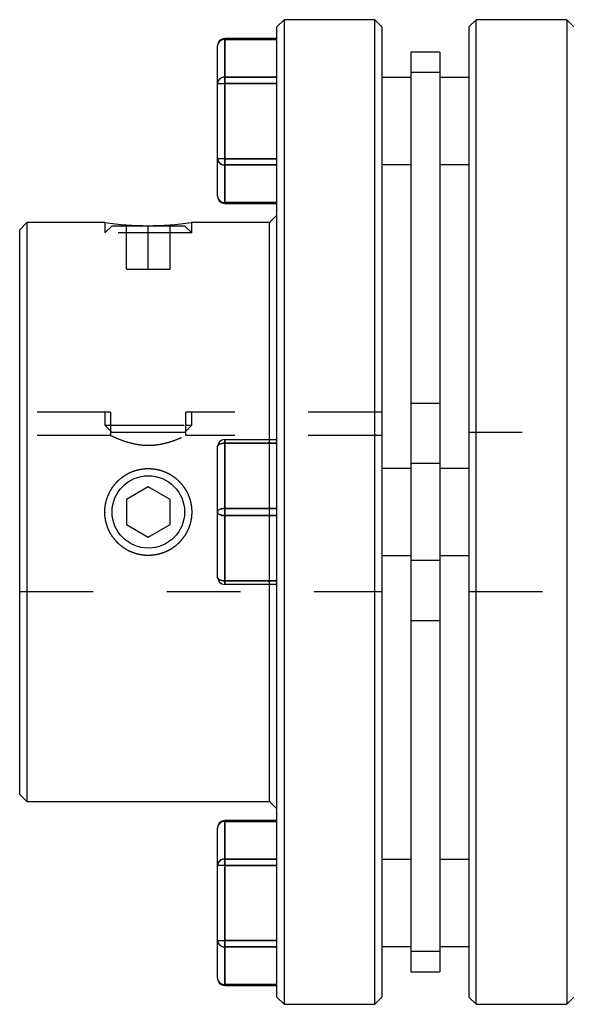
# Model space of a CAD drawing. Extents: x 0.3 to 10.6, y 0.2 to 8.2.
# Drawn here: x 2.5 to 3.2, y 3.1 to 4.4 of the extents above; entities that cross this region are included whole.
import ezdxf

# ---------------------------------------------------------------- set-up
doc = ezdxf.new("R2010")
doc.units = 0
doc.linetypes.add('HIDDEN', pattern=[0.075, 0.05, -0.025])
doc.layers.get('0').update_dxf_attribs({"linetype": 'CONTINUOUS'})

msp = doc.modelspace()

# ---------------------------------------------------------------- linework, layer by layer
at = {"color": 7, "linetype": 'CONTINUOUS'}
for p, q in [((2.8394, 4.428), (2.8296, 4.4181)), ((2.8296, 3.7587), (2.8296, 4.4181)), ((2.9625, 4.428), (2.8394, 4.428)), ((2.8394, 4.428), (2.8394, 3.7587)), ((2.9723, 4.4181), (2.9625, 4.428)), ((2.9625, 3.0894), (2.9625, 4.428)), ((2.9723, 4.4181), (2.9723, 3.0992)), ((3.1003, 4.428), (3.0904, 4.4181)), ((3.0904, 4.4181), (3.0904, 3.0992)), ((3.2233, 4.428), (3.1003, 4.428)), ((3.1003, 3.0894), (3.1003, 4.428)), ((3.2331, 4.4181), (3.2233, 4.428)), ((3.2233, 4.428), (3.2233, 3.7587)), ((2.7489, 4.3413), (2.7489, 4.3925)), ((2.8296, 4.4023), (2.7587, 4.4023)), ((2.7587, 4.401), (2.7587, 4.3498)), ((2.8296, 4.401), (2.7587, 4.401)), ((3.051, 4.3837), (3.0117, 4.3837)), ((3.0117, 4.3837), (3.0117, 4.3563)), ((3.051, 4.3837), (3.051, 4.3563)), ((3.051, 4.3563), (3.0117, 4.3563)), ((3.0117, 4.3563), (3.0117, 3.8248)), ((3.051, 4.3563), (3.051, 3.8248)), ((2.7489, 4.239), (2.7489, 4.3413)), ((2.7489, 4.3413), (2.7587, 4.3413)), ((2.7587, 4.3413), (2.7587, 4.3498)), ((2.7587, 4.3498), (2.8296, 4.3498)), ((2.7587, 4.3413), (2.7587, 4.239)), ((2.8296, 4.3413), (2.7587, 4.3413)), ((3.0117, 4.3492), (2.9723, 4.3492)), ((3.0904, 4.3492), (3.051, 4.3492)), ((2.7587, 4.239), (2.7489, 4.239)), ((2.7489, 4.1879), (2.7489, 4.239)), ((2.7587, 4.2305), (2.7587, 4.239)), ((2.7587, 4.239), (2.8296, 4.239)), ((2.8296, 4.2305), (2.7587, 4.2305)), ((2.7587, 4.2305), (2.7587, 4.1794)), ((2.9723, 4.2311), (3.0117, 4.2311)), ((3.051, 4.2311), (3.0904, 4.2311)), ((2.7587, 4.1794), (2.8296, 4.1794)), ((2.7587, 4.178), (2.8296, 4.178)), ((2.49, 4.1524), (2.4802, 4.1425)), ((2.5958, 4.1524), (2.49, 4.1524)), ((2.49, 4.1524), (2.49, 3.7587)), ((2.8197, 4.1524), (2.7132, 4.1524)), ((2.8296, 4.1622), (2.8197, 4.1524)), ((2.8197, 3.8571), (2.8197, 4.1524)), ((2.4802, 3.7587), (2.4802, 4.1425)), ((2.7587, 3.8522), (2.7587, 3.8571)), ((2.7587, 3.8571), (2.8296, 3.8571)), ((2.7489, 3.7587), (2.7489, 3.8473)), ((2.8296, 3.8522), (2.7587, 3.8522)), ((2.7587, 3.8522), (2.7587, 3.7636)), ((3.0117, 3.8177), (2.9723, 3.8177)), ((3.051, 3.8248), (3.0117, 3.8248)), ((3.0117, 3.8248), (3.0117, 3.6926)), ((3.051, 3.8248), (3.051, 3.6926)), ((3.0904, 3.8177), (3.051, 3.8177)), ((2.6549, 3.7928), (2.6254, 3.7757)), ((2.6844, 3.7757), (2.6549, 3.7928)), ((2.6254, 3.7757), (2.6254, 3.7416)), ((2.6844, 3.7416), (2.6844, 3.7757)), ((2.7587, 3.7538), (2.7587, 3.7636)), ((2.7587, 3.7636), (2.8296, 3.7636)), ((2.4802, 3.3748), (2.4802, 3.7587)), ((2.49, 3.7587), (2.49, 3.365)), ((2.7489, 3.6701), (2.7489, 3.7587)), ((2.8296, 3.7538), (2.7587, 3.7538)), ((2.7587, 3.7538), (2.7587, 3.6652)), ((2.8296, 3.0992), (2.8296, 3.7587)), ((2.8394, 3.7587), (2.8394, 3.0894)), ((3.2233, 3.7587), (3.2233, 3.0894)), ((2.6254, 3.7416), (2.6549, 3.7246)), ((2.6549, 3.7246), (2.6844, 3.7416)), ((2.9723, 3.6996), (3.0117, 3.6996)), ((3.051, 3.6996), (3.0904, 3.6996)), ((3.051, 3.6926), (3.0117, 3.6926)), ((3.0117, 3.6926), (3.0117, 3.1611)), ((3.051, 3.6926), (3.051, 3.1611)), ((2.7587, 3.6652), (2.8296, 3.6652)), ((2.7587, 3.6603), (2.7587, 3.6652)), ((2.8296, 3.6603), (2.7587, 3.6603)), ((2.8197, 3.365), (2.8197, 3.6603)), ((2.4802, 3.3748), (2.49, 3.365)), ((2.49, 3.365), (2.8197, 3.365)), ((2.8197, 3.365), (2.8296, 3.3551)), ((2.8296, 3.3393), (2.7587, 3.3393)), ((2.7587, 3.338), (2.7587, 3.2868)), ((2.8296, 3.338), (2.7587, 3.338)), ((2.7489, 3.2783), (2.7489, 3.3295)), ((2.7587, 3.2783), (2.7587, 3.2868)), ((2.7587, 3.2868), (2.8296, 3.2868)), ((3.0117, 3.2862), (2.9723, 3.2862)), ((3.0904, 3.2862), (3.051, 3.2862)), ((2.7587, 3.2783), (2.7489, 3.2783)), ((2.7489, 3.176), (2.7489, 3.2783)), ((2.8296, 3.2783), (2.7587, 3.2783)), ((2.7587, 3.2783), (2.7587, 3.176)), ((2.7489, 3.176), (2.7587, 3.176)), ((2.7489, 3.1249), (2.7489, 3.176)), ((2.7587, 3.176), (2.8296, 3.176)), ((2.7587, 3.1675), (2.7587, 3.176)), ((2.8296, 3.1675), (2.7587, 3.1675)), ((2.7587, 3.1675), (2.7587, 3.1164)), ((2.9723, 3.1681), (3.0117, 3.1681)), ((3.051, 3.1611), (3.0117, 3.1611)), ((3.0117, 3.1611), (3.0117, 3.1337)), ((3.051, 3.1681), (3.0904, 3.1681)), ((3.051, 3.1611), (3.051, 3.1337)), ((3.0117, 3.1337), (3.051, 3.1337)), ((2.7587, 3.1164), (2.8296, 3.1164)), ((2.7587, 3.1151), (2.8296, 3.1151)), ((2.8296, 3.0992), (2.8394, 3.0894)), ((2.9625, 3.0894), (2.9723, 3.0992)), ((3.0904, 3.0992), (3.1003, 3.0894)), ((3.2233, 3.0894), (3.2331, 3.0992)), ((2.8394, 3.0894), (2.9625, 3.0894)), ((3.1003, 3.0894), (3.2233, 3.0894))]:
    msp.add_line(p, q, dxfattribs=at)
at = {"color": 8, "linetype": 'CONTINUOUS'}
for p, q in [((2.7587, 4.401), (2.7587, 4.4023)), ((2.7587, 4.178), (2.7587, 4.1794)), ((2.7587, 3.338), (2.7587, 3.3393)), ((2.7587, 3.1151), (2.7587, 3.1164))]:
    msp.add_line(p, q, dxfattribs=at)
at = {"color": 7, "linetype": 'HIDDEN'}
for p, q in [((2.7587, 4.4023), (2.7587, 4.401)), ((2.7587, 4.401), (2.8296, 4.401)), ((2.7587, 4.3498), (2.7587, 4.401)), ((3.051, 4.3563), (3.0117, 4.3563)), ((2.7489, 4.3413), (2.7587, 4.3413)), ((2.7587, 4.3498), (2.7587, 4.3413)), ((2.8296, 4.3498), (2.7587, 4.3498)), ((2.7587, 4.239), (2.7587, 4.3413)), ((2.7587, 4.3413), (2.8296, 4.3413)), ((2.7587, 4.239), (2.7489, 4.239)), ((2.7587, 4.239), (2.7587, 4.2305)), ((2.8296, 4.239), (2.7587, 4.239)), ((2.7587, 4.1794), (2.7587, 4.2305)), ((2.7587, 4.2305), (2.8296, 4.2305)), ((2.8296, 4.1794), (2.7587, 4.1794)), ((2.7587, 4.1794), (2.7587, 4.178)), ((2.5958, 4.1524), (2.5958, 4.1381)), ((2.7139, 4.1381), (2.7139, 4.1524)), ((2.6057, 4.1479), (2.5958, 4.1381)), ((2.7139, 4.1381), (2.5958, 4.1381)), ((2.6057, 4.1479), (2.7041, 4.1479)), ((2.6254, 4.0889), (2.6254, 4.1479)), ((2.6549, 4.0889), (2.6549, 4.1479)), ((2.6844, 4.0889), (2.6844, 4.1479)), ((2.7139, 4.1381), (2.7041, 4.1479)), ((2.6254, 4.0889), (2.6549, 4.0889)), ((2.6549, 4.0889), (2.6844, 4.0889)), ((3.051, 3.9063), (3.0117, 3.9063)), ((2.6037, 3.8945), (2.4802, 3.8945)), ((2.5958, 3.8945), (2.5958, 3.8768)), ((2.6037, 3.8945), (2.6037, 3.8768)), ((2.706, 3.8768), (2.706, 3.8945)), ((2.9723, 3.8945), (2.706, 3.8945)), ((2.7139, 3.8768), (2.7139, 3.8945)), ((2.5958, 3.8768), (2.6037, 3.8768)), ((2.5958, 3.8768), (2.6057, 3.8669)), ((2.6037, 3.8768), (2.706, 3.8768)), ((2.6037, 3.8768), (2.6037, 3.8628)), ((2.7041, 3.8669), (2.7139, 3.8768)), ((2.706, 3.8768), (2.7139, 3.8768)), ((2.706, 3.8628), (2.706, 3.8768)), ((2.6037, 3.8628), (2.4802, 3.8628)), ((2.7041, 3.8669), (2.6057, 3.8669)), ((2.9723, 3.8628), (2.706, 3.8628)), ((2.7587, 3.8571), (2.7587, 3.8522)), ((2.7587, 3.8522), (2.7587, 3.8571)), ((2.7587, 3.8571), (2.7587, 3.8522)), ((2.8197, 3.7587), (2.8197, 3.8571)), ((3.5629, 3.8669), (3.0904, 3.8669)), ((2.7587, 3.8522), (2.8296, 3.8522)), ((2.7587, 3.7636), (2.7587, 3.8522)), ((3.051, 3.8248), (3.0117, 3.8248)), ((2.7587, 3.7636), (2.7587, 3.7538)), ((2.8296, 3.7636), (2.7587, 3.7636)), ((2.7587, 3.7538), (2.7587, 3.7636)), ((2.7587, 3.7636), (2.7587, 3.7538)), ((2.7587, 3.6652), (2.7587, 3.7538)), ((2.7587, 3.7538), (2.8296, 3.7538)), ((2.8197, 3.6603), (2.8197, 3.7587)), ((3.051, 3.6926), (3.0117, 3.6926)), ((2.7587, 3.6652), (2.7587, 3.6603)), ((2.8296, 3.6652), (2.7587, 3.6652)), ((2.7587, 3.6603), (2.7587, 3.6652)), ((2.7587, 3.6652), (2.7587, 3.6603)), ((2.4802, 3.6504), (2.9723, 3.6504)), ((3.0904, 3.6504), (3.5629, 3.6504)), ((3.0117, 3.611), (3.051, 3.611)), ((2.7587, 3.3393), (2.7587, 3.338)), ((2.7587, 3.338), (2.8296, 3.338)), ((2.7587, 3.2868), (2.7587, 3.338)), ((2.7587, 3.2868), (2.7587, 3.2783)), ((2.8296, 3.2868), (2.7587, 3.2868)), ((2.7587, 3.2783), (2.7489, 3.2783)), ((2.7587, 3.176), (2.7587, 3.2783)), ((2.7587, 3.2783), (2.8296, 3.2783)), ((2.7489, 3.176), (2.7587, 3.176)), ((2.7587, 3.176), (2.7587, 3.1675)), ((2.8296, 3.176), (2.7587, 3.176)), ((2.7587, 3.1164), (2.7587, 3.1675)), ((2.7587, 3.1675), (2.8296, 3.1675)), ((3.051, 3.1611), (3.0117, 3.1611)), ((2.8296, 3.1164), (2.7587, 3.1164)), ((2.7587, 3.1164), (2.7587, 3.1151))]:
    msp.add_line(p, q, dxfattribs=at)
at = {"color": 7, "linetype": 'CONTINUOUS'}
for points in [[(2.7489, 3.8473), (2.7491, 3.8482), (2.7496, 3.8491), (2.7505, 3.85), (2.7518, 3.8507), (2.7533, 3.8514), (2.755, 3.8518), (2.7568, 3.8521), (2.7587, 3.8522)], [(2.7489, 3.7587), (2.7491, 3.7596), (2.7496, 3.7606), (2.7505, 3.7614), (2.7518, 3.7622), (2.7533, 3.7628), (2.755, 3.7632), (2.7568, 3.7635), (2.7587, 3.7636)], [(2.7489, 3.7587), (2.7491, 3.7577), (2.7496, 3.7568), (2.7505, 3.7559), (2.7518, 3.7552), (2.7533, 3.7546), (2.755, 3.7541), (2.7568, 3.7539), (2.7587, 3.7538)], [(2.7489, 3.6701), (2.7491, 3.6691), (2.7496, 3.6682), (2.7505, 3.6674), (2.7518, 3.6666), (2.7533, 3.666), (2.755, 3.6655), (2.7568, 3.6653), (2.7587, 3.6652)]]:
    msp.add_lwpolyline(points, dxfattribs=at)
at = {"color": 7, "linetype": 'HIDDEN'}
for points in [[(2.7587, 3.8522), (2.7568, 3.8521), (2.755, 3.8518), (2.7533, 3.8514), (2.7518, 3.8507), (2.7505, 3.85), (2.7496, 3.8491), (2.7491, 3.8482), (2.7489, 3.8473)], [(2.7587, 3.8522), (2.7568, 3.8521), (2.755, 3.8518), (2.7533, 3.8514), (2.7518, 3.8507), (2.7505, 3.85), (2.7496, 3.8491), (2.7491, 3.8482), (2.7489, 3.8473)], [(2.7489, 3.8473), (2.7491, 3.8482), (2.7496, 3.8491), (2.7505, 3.85), (2.7518, 3.8507), (2.7533, 3.8514), (2.755, 3.8518), (2.7568, 3.8521), (2.7587, 3.8522)], [(2.7587, 3.7636), (2.7568, 3.7635), (2.755, 3.7632), (2.7533, 3.7628), (2.7518, 3.7622), (2.7505, 3.7614), (2.7496, 3.7606), (2.7491, 3.7596), (2.7489, 3.7587)], [(2.7587, 3.7636), (2.7568, 3.7635), (2.755, 3.7632), (2.7533, 3.7628), (2.7518, 3.7622), (2.7505, 3.7614), (2.7496, 3.7606), (2.7491, 3.7596), (2.7489, 3.7587)], [(2.7489, 3.7587), (2.7491, 3.7596), (2.7496, 3.7606), (2.7505, 3.7614), (2.7518, 3.7622), (2.7533, 3.7628), (2.755, 3.7632), (2.7568, 3.7635), (2.7587, 3.7636)], [(2.7587, 3.7538), (2.7568, 3.7539), (2.755, 3.7541), (2.7533, 3.7546), (2.7518, 3.7552), (2.7505, 3.7559), (2.7496, 3.7568), (2.7491, 3.7577), (2.7489, 3.7587)], [(2.7587, 3.7538), (2.7568, 3.7539), (2.755, 3.7541), (2.7533, 3.7546), (2.7518, 3.7552), (2.7505, 3.7559), (2.7496, 3.7568), (2.7491, 3.7577), (2.7489, 3.7587)], [(2.7489, 3.7587), (2.7491, 3.7577), (2.7496, 3.7568), (2.7505, 3.7559), (2.7518, 3.7552), (2.7533, 3.7546), (2.755, 3.7541), (2.7568, 3.7539), (2.7587, 3.7538)], [(2.7587, 3.6652), (2.7568, 3.6653), (2.755, 3.6655), (2.7533, 3.666), (2.7518, 3.6666), (2.7505, 3.6674), (2.7496, 3.6682), (2.7491, 3.6691), (2.7489, 3.6701)], [(2.7587, 3.6652), (2.7568, 3.6653), (2.755, 3.6655), (2.7533, 3.666), (2.7518, 3.6666), (2.7505, 3.6674), (2.7496, 3.6682), (2.7491, 3.6691), (2.7489, 3.6701)], [(2.7489, 3.6701), (2.7491, 3.6691), (2.7496, 3.6682), (2.7505, 3.6674), (2.7518, 3.6666), (2.7533, 3.666), (2.755, 3.6655), (2.7568, 3.6653), (2.7587, 3.6652)]]:
    msp.add_lwpolyline(points, dxfattribs=at)
at = {"color": 7, "linetype": 'CONTINUOUS'}
msp.add_circle((2.6549, 3.7587), 0.0492, dxfattribs=at)
for centre, radius, start, end in [((2.7587, 4.3925), 0.00984, 90, 180), ((2.7581, 4.3918), 0.00925, 86.1887, 175.5981), ((2.7581, 4.3406), 0.00925, 86.1887, 175.5981), ((2.7581, 4.2397), 0.00925, 184.4019, 273.8113), ((2.7587, 4.1879), 0.00984, 180, 270), ((2.7581, 4.1886), 0.00925, 184.4019, 273.8113), ((2.6549, 4.5434), 0.3955, 261.4122, 278.4787), ((2.7587, 3.8473), 0.00984, 90, 180), ((2.7587, 3.6701), 0.00984, 180, 270), ((2.7587, 3.3295), 0.00984, 90, 180), ((2.7581, 3.3288), 0.00925, 86.1887, 175.5981), ((2.7581, 3.2776), 0.00925, 86.1887, 175.5981), ((2.7581, 3.1767), 0.00925, 184.4019, 273.8113), ((2.7587, 3.1249), 0.00984, 180, 270), ((2.7581, 3.1256), 0.00925, 184.4019, 273.8113)]:
    msp.add_arc(centre, radius, start, end, dxfattribs=at)
at = {"color": 7, "linetype": 'HIDDEN'}
for centre, start, end in [((2.7581, 4.3918), 86.1887, 175.5981), ((2.7581, 4.3406), 86.1887, 175.5981), ((2.7581, 4.2397), 184.4019, 273.8113), ((2.7581, 4.1886), 184.4019, 273.8113), ((2.7581, 3.3288), 86.1887, 175.5981), ((2.7581, 3.2776), 86.1887, 175.5981), ((2.7581, 3.1767), 184.4019, 273.8113), ((2.7581, 3.1256), 184.4019, 273.8113)]:
    msp.add_arc(centre, 0.00925, start, end, dxfattribs=at)
msp.add_open_spline([(2.6037, 3.8628), (2.6063, 3.8616), (2.6095, 3.8601), (2.6166, 3.8571), (2.6207, 3.8556), (2.6294, 3.8528), (2.6342, 3.8516), (2.6443, 3.8499), (2.6495, 3.8494), (2.6574, 3.8494), (2.6601, 3.8495), (2.6653, 3.85), (2.6679, 3.8503), (2.6729, 3.8512), (2.6754, 3.8517), (2.6802, 3.8529), (2.6825, 3.8535), (2.6891, 3.8556), (2.6932, 3.8571), (2.6985, 3.8594), (2.7002, 3.8601), (2.7033, 3.8615), (2.7047, 3.8622), (2.706, 3.8628)], degree=3, knots=[0, 0, 0, 0, 0.125, 0.125, 0.25, 0.25, 0.375, 0.375, 0.5, 0.5, 0.5625, 0.5625, 0.625, 0.625, 0.6875, 0.6875, 0.75, 0.75, 0.875, 0.875, 0.9375, 0.9375, 1, 1, 1, 1], dxfattribs=at)
at = {"color": 7, "linetype": 'CONTINUOUS'}
msp.add_open_spline([(2.5958, 3.7548), (2.5958, 3.7626), (2.5962, 3.7664), (2.5977, 3.774), (2.5989, 3.7777), (2.6018, 3.7849), (2.6036, 3.7883), (2.6079, 3.7947), (2.6104, 3.7977), (2.6159, 3.8032), (2.6188, 3.8056), (2.6253, 3.8099), (2.6287, 3.8118), (2.6358, 3.8147), (2.6395, 3.8158), (2.6472, 3.8174), (2.651, 3.8177), (2.6587, 3.8177), (2.6626, 3.8174), (2.6702, 3.8158), (2.6739, 3.8147), (2.681, 3.8118), (2.6845, 3.8099), (2.6909, 3.8056), (2.6939, 3.8032), (2.6994, 3.7977), (2.7018, 3.7947), (2.7061, 3.7883), (2.7079, 3.7849), (2.7109, 3.7777), (2.712, 3.7741), (2.7135, 3.7665), (2.7139, 3.7626), (2.7139, 3.7548), (2.7136, 3.751), (2.7121, 3.7434), (2.7109, 3.7397), (2.708, 3.7325), (2.7061, 3.7291), (2.7018, 3.7227), (2.6994, 3.7197), (2.694, 3.7142), (2.6909, 3.7117), (2.6845, 3.7075), (2.6811, 3.7056), (2.674, 3.7027), (2.6702, 3.7015), (2.6627, 3.7), (2.6588, 3.6996), (2.651, 3.6996), (2.6472, 3.7), (2.6396, 3.7015), (2.6359, 3.7026), (2.6287, 3.7056), (2.6253, 3.7074), (2.6189, 3.7117), (2.6159, 3.7142), (2.6104, 3.7196), (2.608, 3.7226), (2.6037, 3.729), (2.6018, 3.7324), (2.5989, 3.7395), (2.5977, 3.7433), (2.5962, 3.7509), (2.5958, 3.7548), (2.5958, 3.7626)], degree=3, knots=[-0.03125, -0.03125, 0, 0, 0.03125, 0.03125, 0.0625, 0.0625, 0.09375, 0.09375, 0.125, 0.125, 0.15625, 0.15625, 0.1875, 0.1875, 0.21875, 0.21875, 0.25, 0.25, 0.28125, 0.28125, 0.3125, 0.3125, 0.34375, 0.34375, 0.375, 0.375, 0.40625, 0.40625, 0.4375, 0.4375, 0.46875, 0.46875, 0.5, 0.5, 0.53125, 0.53125, 0.5625, 0.5625, 0.59375, 0.59375, 0.625, 0.625, 0.65625, 0.65625, 0.6875, 0.6875, 0.71875, 0.71875, 0.75, 0.75, 0.78125, 0.78125, 0.8125, 0.8125, 0.84375, 0.84375, 0.875, 0.875, 0.90625, 0.90625, 0.9375, 0.9375, 0.96875, 0.96875, 1, 1, 1.03125, 1.03125], dxfattribs=at)

doc.saveas('drawing.dxf')
